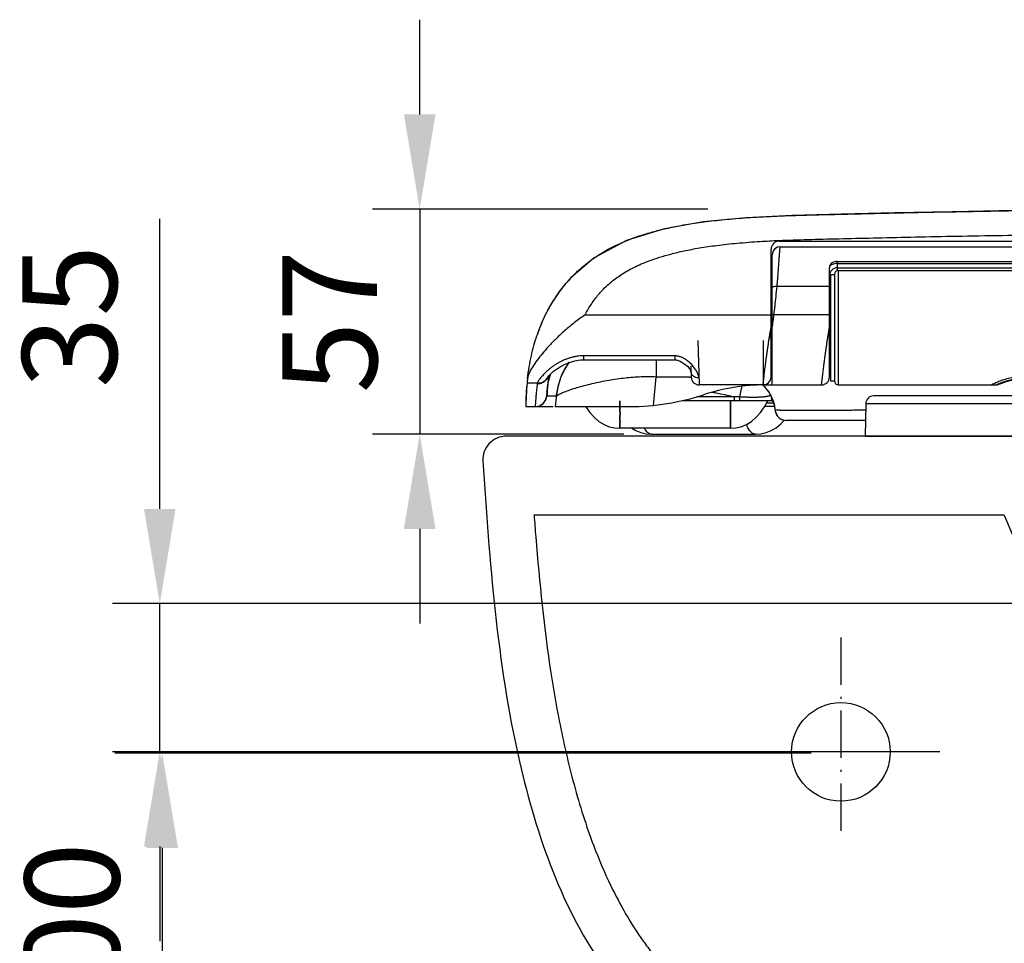
# Model space of a CAD drawing. Units: inches. Extents: x 11871 to 13347, y 4431 to 5961.
# Drawn here: x 11871 to 12120, y 4795 to 5029 of the extents above; entities that cross this region are included whole.
import ezdxf

# ---------------------------------------------------------------- set-up
doc = ezdxf.new("R2010")
doc.units = ezdxf.units.IN
doc.linetypes.add('ACAD_ISO10W100', pattern=[18.5, 12, -3, 0.5, -3])
doc.layers.add('02___PRT_ALL_AXES', color=7, linetype='Continuous')
doc.layers.add('06___PRT_ALL_SURFS', color=7, linetype='Continuous')
doc.styles.get("Standard").update_dxf_attribs({"font": 'ARIAL.TTF'})
doc.dimstyles.new('D12', dxfattribs={"dimscale": 12, "dimtxt": 2, "dimasz": 2, "dimexe": 1, "dimexo": 0.625, "dimtad": 1, "dimtxsty": 'Standard', "dimcen": 2, "dimclrd": 256, "dimclre": 256, "dimclrt": 256, "dimadec": 0, "dimazin": 0, "dimtfac": 1, "dimtmove": 0, "dimatfit": 3, "dimfxl": 0, "dimarcsym": 0})

# ---------------------------------------------------------------- blocks, each defined once
blk = doc.blocks.new('*D4')
at = {"lineweight": -2}
for p, q in [((12071.48, 4843.14), (11894.92, 4843.14)), ((11906.92, 4819.14), (11906.92, 4767.49)), ((12173.14, 4743.49), (11894.92, 4743.49))]:
    blk.add_line(p, q, dxfattribs=at)
for points in [[(11902.92, 4819.14), (11910.92, 4819.14), (11906.92, 4843.14)], [(11902.92, 4767.49), (11910.92, 4767.49), (11906.92, 4743.49)]]:
    blk.add_solid(points)
at = {"layer": 'Defpoints', "color": 0}
for p in [(12078.98, 4843.14), (11906.92, 4743.49), (12180.64, 4743.49)]:
    blk.add_point(p, dxfattribs=at)
at = {"insert": (11887.17, 4793.31), "char_height": 24, "attachment_point": 5, "rotation": 90}
blk.add_mtext('100', dxfattribs=at)
blk = doc.blocks.new('*D6')
at = {"lineweight": -2}
for p, q in [((11906.29, 4905.06), (11906.29, 4978.61)), ((12171.61, 4881.06), (11894.29, 4881.06)), ((11906.29, 4843.49), (11906.29, 4881.06)), ((12071.48, 4843.49), (11894.29, 4843.49)), ((11906.29, 4819.49), (11906.29, 4795.49))]:
    blk.add_line(p, q, dxfattribs=at)
for points in [[(11902.29, 4905.06), (11910.29, 4905.06), (11906.29, 4881.06)], [(11902.29, 4819.49), (11910.29, 4819.49), (11906.29, 4843.49)]]:
    blk.add_solid(points)
at = {"layer": 'Defpoints', "color": 0}
for p in [(12179.11, 4881.06), (11906.29, 4843.49), (12078.98, 4843.49)]:
    blk.add_point(p, dxfattribs=at)
at = {"insert": (11886.53, 4953.84), "char_height": 24, "attachment_point": 5, "rotation": 90}
blk.add_mtext('35', dxfattribs=at)
blk = doc.blocks.new('*D16')
at = {"lineweight": -2}
for p, q in [((11462.93, 5204.34), (11462.93, 5228.34)), ((11536, 5180.34), (11450.93, 5180.34)), ((11462.93, 5180.34), (11462.93, 5123.3)), ((11514.68, 5123.3), (11450.93, 5123.3)), ((11462.93, 5099.3), (11462.93, 5075.3))]:
    blk.add_line(p, q, dxfattribs=at)
for points in [[(11458.93, 5204.34), (11466.93, 5204.34), (11462.93, 5180.34)], [(11458.93, 5099.3), (11466.93, 5099.3), (11462.93, 5123.3)]]:
    blk.add_solid(points)
at = {"layer": 'Defpoints', "color": 0}
for p in [(11543.5, 5180.34), (11462.93, 5123.3), (11522.18, 5123.3)]:
    blk.add_point(p, dxfattribs=at)
at = {"insert": (11443.22, 5151.82), "char_height": 24, "attachment_point": 5, "rotation": 90}
blk.add_mtext('57', dxfattribs=at)
blk = doc.blocks.new('A$C27631A8B')
at = {"color": 7, "linetype": 'Continuous'}
for p, q in [((128.1, 62.5), (128.1, 94.9)), ((129.024, 94.95), (128.562, 94.288)), ((130.1, 96.9), (365.7, 96.9)), ((130.399, 95.498), (365.4, 95.498)), ((83.268, 92.689), (77.365, 87.611)), ((128.192, 93.581), (128.393, 93.594)), ((128.562, 94.288), (128.4, 93.498)), ((128.4, 60.5), (128.4, 93.498)), ((142.9, 62.5), (142.9, 90.163)), ((144.9, 91.783), (144.9, 89.45)), ((144.9, 91.783), (350.9, 91.783)), ((144.9, 91.245), (350.9, 91.245)), ((144.9, 90.183), (350.9, 90.183)), ((77.365, 87.611), (77.472, 87.725)), ((128.095, 89.29), (128.395, 89.305)), ((144.15, 88.5), (144.15, 61.5)), ((145.15, 89.5), (145.15, 60.5)), ((145.15, 89.5), (350.65, 89.5)), ((142.9, 85.422), (129.617, 85.422)), ((80.955, 78.262), (128.1, 78.262)), ((128.817, 78.11), (128.836, 78.262)), ((142.9, 78.262), (128.836, 78.262)), ((143.15, 79.437), (142.9, 79.437)), ((68.994, 73.71), (68.854, 73.305)), ((109.501, 71.738), (109.836, 60.6)), ((143.15, 70.563), (142.9, 70.563)), ((80.538, 67.855), (80.538, 66.841)), ((103.666, 67.855), (103.666, 66.841)), ((98.992, 66.841), (98.96, 62.492)), ((107.743, 65.213), (107.84, 62.43)), ((71.655, 62.805), (71.656, 62.807)), ((71.715, 62.798), (71.713, 62.776)), ((98.331, 55.309), (98.96, 62.492)), ((107.84, 62.415), (107.458, 62.419)), ((127.931, 61.697), (128.1, 62.5)), ((142.897, 63.02), (143.15, 63.022)), ((68.858, 60.965), (66.245, 60.965)), ((126.1, 60.5), (109.839, 60.5)), ((125.998, 60.405), (127.341, 58.977)), ((126.594, 60.5), (140.9, 60.5)), ((145.15, 60.5), (185.263, 60.5)), ((185.658, 60.581), (185.712, 60.605)), ((71.277, 57.771), (71.278, 57.77)), ((73.613, 57.434), (73.4, 55)), ((73.615, 57.69), (73.651, 57.69)), ((110.981, 57.483), (109.301, 57.483)), ((111.351, 57.482), (110.981, 57.483)), ((118.707, 57.483), (118.707, 56.5)), ((201, 57.7), (154.087, 57.7)), ((65.902, 55.061), (65.9, 55)), ((65.9, 55), (68.286, 55)), ((68.286, 55), (72.862, 55)), ((68.359, 55.001), (69.398, 55.213)), ((69.398, 55.213), (70.298, 55.774)), ((70.298, 55.774), (70.947, 56.613)), ((73.4, 55), (92.246, 55)), ((128.041, 56.5), (105.531, 56.5)), ((129.036, 55), (126.45, 55)), ((127.299, 55.975), (127.008, 55.976)), ((128.852, 55.983), (128.684, 55.981)), ((152.087, 55.735), (151.943, 47.5)), ((202.999, 55.735), (152.087, 55.735)), ((129.141, 54.164), (129.15, 54.056)), ((137.797, 54.06), (129.15, 54.056)), ((152.058, 54.056), (137.797, 54.06)), ((152.013, 51.5), (131.94, 51.5)), ((117.8, 49.5), (89.8, 49.5)), ((97.805, 48), (97.805, 48)), ((97.805, 48), (124.116, 48)), ((151.943, 47.5), (203.143, 47.5))]:
    blk.add_line(p, q, dxfattribs=at)
for points in [[(222.742, 104.984), (207.395, 104.87), (189.893, 104.654), (173.982, 104.381), (159.397, 104.076), (145.945, 103.765), (133.451, 103.44), (121.772, 102.868), (110.846, 101.791), (100.708, 99.959), (91.485, 97.081), (83.268, 92.689)], [(130.399, 95.498), (129.71, 95.375), (129.024, 94.95)], [(77.402, 87.65), (77.201, 87.436), (76.997, 87.216)], [(76.997, 87.216), (76.79, 86.989), (76.58, 86.754), (76.365, 86.513), (76.147, 86.262), (75.924, 86.002), (75.696, 85.731), (75.463, 85.449), (75.225, 85.155), (74.979, 84.846), (74.727, 84.521), (74.467, 84.178), (74.199, 83.815), (73.921, 83.429), (73.633, 83.017), (73.333, 82.574), (73.018, 82.094), (72.685, 81.566), (72.326, 80.975), (71.95, 80.327), (71.563, 79.624), (71.164, 78.86), (70.771, 78.061), (70.408, 77.279), (70.102, 76.583), (69.867, 76.022), (69.688, 75.578), (69.546, 75.215), (69.429, 74.91), (69.333, 74.652), (69.251, 74.43), (69.182, 74.241), (69.124, 74.078), (69.074, 73.937), (68.994, 73.71)], [(71.922, 63.003), (72.364, 63.429), (72.969, 63.943), (73.734, 64.513), (74.656, 65.105), (75.734, 65.682), (76.963, 66.197), (78.334, 66.595), (79.817, 66.814), (80.538, 66.841)], [(76.756, 66.11), (75.695, 64.409), (74.716, 62.267), (74.008, 59.94), (73.615, 57.46)], [(80.538, 66.824), (87.217, 66.843), (95.513, 66.841), (103.666, 66.841)], [(103.666, 66.841), (104.045, 66.815), (105.026, 66.528), (106.014, 65.952), (106.875, 65.211), (107.47, 64.503), (107.751, 64.02), (107.774, 63.962)], [(71.278, 57.77), (71.428, 59.5), (71.67, 61.677), (71.839, 62.912)], [(71.541, 62.562), (71.541, 62.562), (71.646, 62.698), (71.922, 63.003)], [(66.12, 60.106), (65.999, 58.69), (65.914, 56.999), (65.9, 55)], [(126.1, 60.5), (126.751, 60.609), (127.455, 61.03), (127.931, 61.697)], [(185.712, 60.605), (185.884, 60.677), (186.177, 60.796), (186.586, 60.953), (187.105, 61.137), (187.717, 61.329), (188.404, 61.513), (189.139, 61.67), (189.896, 61.787), (190.661, 61.859), (191.401, 61.881)], [(70.947, 56.613), (71.263, 57.626), (71.278, 57.77)], [(127.341, 58.977), (128.604, 56.559), (129.135, 54.138)], [(117.8, 49.5), (119.115, 49.591), (120.505, 49.905), (121.853, 50.46), (123.132, 51.256), (124.327, 52.285), (125.425, 53.525), (126.43, 54.965), (127.3, 56.5)], [(92.824, 49.5), (93.793, 48.922), (95.075, 48.408), (96.435, 48.098), (97.805, 48)]]:
    blk.add_lwpolyline(points, dxfattribs=at)
for centre, radius, start, end in [((130.1, 94.9), 2, 90, 180), ((144.418, 90.164), 1.518, 168.17986, 180.04024), ((144.9, 88.183), 2, 90, 180), ((145.15, 88.5), 1, 90, 180), ((128.15, 82.5), 1, 270, 284.48889), ((-79.7, 104.491), 210.179, 352.16053, 352.60979), ((-87.616, 105.524), 218.162, 352.60817, 352.78135), ((253.944, 52.24), 127.886, 169.74843, 170.22977), ((-65.083, 102.473), 195.423, 351.91852, 352.16208), ((274.718, 48.693), 148.96, 170.24116, 170.89577), ((128.15, 67.5), 1, 75.51111, 90), ((91.48, 55.892), 17.93, 149.69087, 150.66365), ((91.54, 55.856), 18, 144.7782, 149.68881), ((69.035, 63.79), 2.799, 333.88308, 339.39988), ((130.384, 55.694), 59.097, 173.11706, 173.3433), ((98.994, 55.793), 27.863, 165.54874, 166.08424), ((99.104, 55.764), 27.977, 164.58734, 165.54845), ((91.529, 55.865), 17.986, 150.66688, 161.68216), ((77.593, -2916.73), 2979.299, 89.42564, 89.589078), ((109.839, 62.5), 2, 182, 270), ((140.9, 62.5), 2, 269.99841, 0.00156), ((115.159, 56.865), 49.085, 173.89012, 175.20938), ((91.565, 55.859), 18.022, 163.85431, 174.98664), ((91.461, 55.889), 17.913, 161.68585, 163.85309), ((126.594, 10.5), 50, 90, 108.19487), ((119.192, 53.184), 9.999, 45.45017, 46.65882), ((119.19, 53.182), 10.002, 44.6703, 45.45021), ((119.191, 53.183), 10, 35.12675, 44.67032), ((145.15, 61.5), 1, 180, 270), ((185.263, 61.5), 1, 270.00017, 293.28508), ((68.286, 58), 3, 270, 355.62564), ((92.246, 115), 60, 270, 288.19487), ((68.492, -179.66), 242.4, 79.14447, 79.38889), ((68.111, -181.62), 244.397, 78.05186, 79.14332), ((119.191, 53.183), 10, 29.08444, 35.1265), ((119.185, 53.175), 10.01, 22.50741, 29.10739), ((154.087, 55.7), 2, 90, 179), ((127.449, 203.77), 147.795, 269.94182, 270.22945), ((128.041, 55.7), 0.8, 15.83751, 89.99962), ((127.595, 166.299), 110.324, 270.23161, 270.56584), ((119.061, 53.135), 10.14, 15.93259, 19.74376), ((120.053, 53.485), 9.095, 15.50272, 15.72226), ((131.94, 54.3), 2.8, 185.00015, 269.99845), ((131.942, 54.3), 2.8, 188.36024, 218.83566), ((131.942, 54.3), 2.8, 193.89942, 198.73263), ((131.942, 54.3), 2.8, 208.40436, 218.34391), ((131.942, 54.3), 2.8, 229.19191, 261.74274)]:
    blk.add_arc(centre, radius, start, end, dxfattribs=at)
for points, start_tangent, end_tangent in [([(77.472, 87.725), (77.926, 88.195), (79.438, 89.649), (81.043, 91.024), (82.748, 92.322), (84.558, 93.545), (86.478, 94.69), (88.526, 95.761), (90.76, 96.777), (93.256, 97.755), (96.065, 98.695), (99.243, 99.59), (102.858, 100.431), (106.973, 101.203), (111.647, 101.888), (116.942, 102.47), (122.916, 102.937), (129.623, 103.289), (137.102, 103.546), (145.322, 103.746), (154.288, 103.956), (164.089, 104.178), (174.832, 104.396), (186.642, 104.603), (199.684, 104.787), (214.133, 104.928), (222.742, 104.984)], (0.6876775, 0.7260163), (0.9999861, 0.0052726)), ([(130.09, 97.107), (131.877, 97.179), (139.246, 97.405), (147.385, 97.595), (156.267, 97.802), (165.942, 98.017), (176.518, 98.227), (188.121, 98.425), (200.9, 98.6), (215.021, 98.734), (230.641, 98.817), (247.9, 98.844)], (0.9990724, 0.0430612), (1, -0.0000029)), ([(80.955, 78.262), (81.72, 79.664), (82.544, 80.985), (83.427, 82.231), (84.368, 83.408), (85.375, 84.524), (86.458, 85.592), (87.627, 86.615), (88.89, 87.597), (90.251, 88.535), (91.722, 89.429), (93.345, 90.293), (95.195, 91.148), (97.336, 92.002), (99.817, 92.846), (102.698, 93.671), (106.044, 94.461), (109.916, 95.198), (114.375, 95.856), (119.482, 96.416), (125.297, 96.859), (130.09, 97.107)], (0.4537818, 0.8911128), (0.9990724, 0.0430612)), ([(129.617, 85.422), (129.698, 86.378), (129.774, 87.311), (129.847, 88.215), (129.915, 89.087), (129.98, 89.92), (130.04, 90.71), (130.095, 91.453), (130.147, 92.143), (130.193, 92.778), (130.236, 93.353), (130.273, 93.865), (130.306, 94.311), (130.334, 94.689), (130.357, 94.997), (130.376, 95.232), (130.389, 95.394), (130.398, 95.498)], (0.0851018, 0.9963723), (0.1477851, 0.9890195)), ([(144.9, 91.783), (144.226, 91.697), (143.623, 91.439), (143.174, 91.023), (142.932, 90.475)], (-1, 0), (-0.2053717, -0.978684)), ([(144.9, 91.245), (144.218, 91.189), (143.618, 91.028), (143.171, 90.78), (142.932, 90.475)], (-1, 0), (-0.3612751, -0.9324593)), ([(68.854, 73.305), (69.566, 75.212), (70.505, 77.386), (71.539, 79.454), (72.662, 81.417), (73.864, 83.269), (75.142, 85.012), (76.496, 86.652), (77.365, 87.611)], (0.3283879, 0.9445429), (0.6845683, 0.7289487)), ([(129.617, 85.422), (129.152, 85.434), (128.757, 85.387), (128.492, 85.286), (128.4, 85.148)], (-0.9960213, 0.0891154), (0, -1)), ([(128.836, 78.262), (129.113, 80.529), (129.372, 82.917), (129.617, 85.422)], (0.1287882, 0.9916721), (0.0938233, 0.9955889)), ([(80.955, 78.262), (78.304, 76.316), (75.83, 74.264), (73.606, 72.202), (71.682, 70.224), (70.12, 68.447), (68.771, 66.737), (67.599, 65.018), (66.739, 63.404), (66.353, 62.09)], (-0.8241064, -0.566435), (-0.1058771, -0.9943792)), ([(128.836, 78.262), (128.618, 78.268), (128.458, 78.232), (128.4, 78.164)], (-0.9924844, 0.1223712), (0, -1)), ([(126.1, 71.738), (126.1, 70.717), (126.1, 69.719), (126.1, 68.748), (126.1, 67.811), (126.1, 66.912), (126.1, 66.057), (126.1, 65.249), (126.1, 64.492), (126.1, 63.791), (126.1, 63.151), (126.1, 62.573), (126.1, 62.061), (126.1, 61.619), (126.1, 61.247), (126.1, 60.949), (126.1, 60.725), (126.1, 60.578), (126.1, 60.507), (126.104, 60.596), (126.118, 60.754), (126.141, 60.988), (126.173, 61.295), (126.214, 61.675), (126.264, 62.125), (126.323, 62.643), (126.391, 63.227), (126.468, 63.873), (126.554, 64.578), (126.649, 65.339), (126.753, 66.15), (126.866, 67.009), (126.988, 67.91), (127.12, 68.85), (127.26, 69.824), (127.41, 70.825), (127.568, 71.849), (127.736, 72.89), (127.913, 73.942), (128.1, 75)], (0, -1), (0.1780262, 0.9840257)), ([(141.619, 66.438), (141.712, 67.146), (141.832, 68.037), (141.96, 68.964), (142.096, 69.922), (142.24, 70.907), (142.392, 71.912), (142.553, 72.932), (142.722, 73.963), (142.9, 75)], (0.1288706, 0.9916614), (0.1730506, 0.9849129)), ([(66.353, 62.09), (66.779, 65.095), (67.323, 67.883), (67.973, 70.483), (68.722, 72.919), (68.854, 73.305)], (0.1158613, 0.9932654), (0.3283879, 0.9445429)), ([(80.538, 67.855), (79.723, 67.827), (78.908, 67.741), (78.097, 67.597), (77.285, 67.396), (76.472, 67.135), (75.663, 66.817), (74.87, 66.448), (74.103, 66.036), (73.374, 65.591), (72.693, 65.125), (72.064, 64.649), (71.492, 64.174), (70.978, 63.708)], (-1, -0.0000087), (-0.7265154, -0.6871502)), ([(103.666, 67.855), (98.431, 67.855), (93.508, 67.855), (88.884, 67.854), (84.554, 67.863), (80.538, 67.855)], (-1, -0.0000048), (-0.9999718, 0.0075036)), ([(108.544, 64.971), (108.174, 65.417), (107.765, 65.852), (107.328, 66.262), (106.882, 66.628), (106.436, 66.944), (105.997, 67.208), (105.573, 67.421), (105.168, 67.585), (104.779, 67.707), (104.401, 67.79), (104.031, 67.839), (103.666, 67.855)], (-0.6144608, 0.7889473), (-1, -0.0000123)), ([(109.786, 62.267), (109.754, 62.575), (109.676, 62.913), (109.549, 63.28), (109.373, 63.674), (109.146, 64.092), (108.869, 64.526), (108.544, 64.971)], (-0.030101, 0.9995469), (-0.6144608, 0.7889473)), ([(140.9, 60.5), (140.918, 60.648), (140.939, 60.831), (140.969, 61.086), (141.006, 61.412), (141.052, 61.806), (141.106, 62.267), (141.168, 62.794), (141.238, 63.383), (141.317, 64.033), (141.403, 64.737), (141.498, 65.493), (141.601, 66.297), (141.619, 66.438)], (0.9999916, 0.0040945), (0.1288706, 0.9916614)), ([(68.807, 60.796), (69.854, 60.971), (70.769, 61.489), (71.437, 62.286), (71.568, 62.549)], (0.999968, -0.0080029), (0.3999444, 0.9165394)), ([(70.978, 63.708), (70.522, 63.259), (70.123, 62.833), (69.781, 62.434), (69.493, 62.066), (69.257, 61.734), (69.074, 61.438), (68.941, 61.181), (68.858, 60.965)], (-0.7265154, -0.6871502), (-0.2856897, -0.9583222)), ([(68.858, 60.965), (69.898, 61.122), (70.806, 61.625), (71.469, 62.409), (71.548, 62.558)], (0.9997197, -0.0236755), (0.4403027, 0.8978494)), ([(71.276, 58.677), (71.908, 62.326), (71.949, 62.494)], (0.1076365, 0.9941903), (0.2404928, 0.9706509)), ([(71.685, 62.545), (71.61, 61.87), (71.492, 60.654), (71.406, 59.631), (71.346, 58.822), (71.306, 58.24), (71.284, 57.889), (71.277, 57.771)], (-0.1159316, -0.9932572), (-0.0520055, -0.9986468)), ([(98.96, 62.492), (95.169, 62.506), (91.158, 62.212), (86.949, 61.622), (84.797, 61.22), (82.64, 60.751), (80.599, 60.243), (78.788, 59.733), (75.942, 58.77), (74.932, 58.344), (74.207, 57.971), (73.768, 57.664), (73.655, 57.539), (73.613, 57.434)], (-0.9989047, 0.0467901), (-0.0874156, -0.9961719)), ([(109.786, 62.267), (109.035, 62.389), (108.393, 62.751), (107.956, 63.299), (107.787, 63.953)], (-0.9999681, -0.0079921), (-0.0349003, 0.9993908)), ([(183.9, 60.5), (184.073, 60.589), (184.643, 60.87), (185.566, 61.288), (186.786, 61.761), (188.235, 62.193), (189.821, 62.49), (191.4, 62.59)], (0.8873461, 0.4611041), (1, 0)), ([(66.245, 60.965), (66.032, 57.751), (65.932, 55.713), (65.902, 55.061)], (-0.0824558, -0.9965947), (-0.0454457, -0.9989668)), ([(68.807, 60.796), (68.635, 59.31), (68.51, 58.021), (68.42, 56.943), (68.358, 56.095), (68.316, 55.487), (68.293, 55.122), (68.286, 55)], (-0.1274026, -0.9918511), (-0.0521713, -0.9986381)), ([(68.858, 60.965), (68.837, 60.908), (68.819, 60.852), (68.807, 60.796)], (-0.3467998, -0.9379392), (-0.1274415, -0.9918461)), ([(120.692, 60.133), (120.471, 59.17), (120.094, 57.442)], (-0.2136894, -0.9769016), (-0.2125868, -0.9771422)), ([(128.049, 62.262), (128.247, 62.285)], (0.9903738, 0.138419), (0.996204, 0.0870497)), ([(128.247, 62.285), (128.4, 62.351)], (0.996204, 0.0870497), (0.0000016, 1)), ([(191.401, 61.984), (191.016, 61.978), (190.626, 61.959), (190.234, 61.928), (189.843, 61.884), (189.455, 61.828), (189.071, 61.761), (188.691, 61.683), (188.318, 61.596), (187.956, 61.501), (187.607, 61.4), (187.274, 61.295), (186.961, 61.19), (186.668, 61.084), (186.402, 60.984), (186.163, 60.889), (185.951, 60.803), (185.767, 60.724), (185.612, 60.657), (185.486, 60.601), (185.387, 60.557), (185.318, 60.525), (185.276, 60.506), (185.263, 60.5)], (-1, 0.0000764), (-0.9082631, -0.4183995)), ([(71.277, 57.743), (71.331, 57.749), (71.721, 57.732)], (0.9964807, 0.0838231), (0.9942346, -0.1072266)), ([(71.721, 57.732), (72.361, 57.715)], (0.9942346, -0.1072266), (0.9999997, -0.0007371)), ([(72.361, 57.715), (73.253, 57.698), (73.615, 57.69)], (0.9999997, -0.0007371), (0.9998647, -0.016452)), ([(118.708, 57.483), (115.153, 57.483), (111.351, 57.482)], (-0.9999916, 0.0041042), (-1, 0.0003157)), ([(120.094, 57.442), (119.407, 57.462), (118.707, 57.483)], (-0.999556, 0.0297973), (-0.9995766, 0.0290969)), ([(120.094, 57.442), (120.095, 57.077), (120.097, 56.773), (120.1, 56.571), (120.103, 56.5)], (0.0005195, -0.9999999), (0.9999997, -0.0007613)), ([(127.919, 57.874), (127.884, 57.837), (127.79, 57.775), (127.658, 57.716), (127.488, 57.66), (127.28, 57.608), (127.036, 57.559), (126.756, 57.514), (126.441, 57.472), (126.092, 57.435), (125.707, 57.402), (125.293, 57.374), (124.862, 57.352), (124.435, 57.336), (124.018, 57.327), (123.614, 57.323), (123.22, 57.324), (122.836, 57.33), (122.459, 57.339), (122.089, 57.353), (121.718, 57.37), (121.333, 57.39), (120.927, 57.41), (120.512, 57.428), (120.094, 57.442)], (-0.6155519, -0.7880964), (-0.999607, 0.0280347)), ([(127.93, 58.044), (127.953, 57.972), (127.938, 57.903), (127.919, 57.874)], (0.4880121, -0.8728369), (-0.6155519, -0.7880964)), ([(128.241, 57.255), (128.189, 57.455), (128.117, 57.656), (128.03, 57.853), (127.93, 58.044)], (-0.2027562, 0.9792293), (-0.4866882, 0.8735758)), ([(89.8, 56.5), (89.799, 55.435), (89.797, 54.424), (89.801, 53.478), (89.8, 52.61), (89.798, 51.83), (89.801, 51.152), (89.799, 50.58), (89.799, 50.12), (89.8, 49.779), (89.8, 49.57), (89.8, 49.5), (89.8, 49.57), (89.8, 49.779), (89.799, 50.12), (89.799, 50.58), (89.801, 51.152), (89.798, 51.83), (89.8, 52.61), (89.801, 53.478), (89.797, 54.424), (89.799, 55.435), (89.8, 56.5)], (0.0001331, -1), (-0.000133, 1)), ([(117.8, 56.5), (117.8, 55.435), (117.803, 54.424), (117.798, 53.478), (117.799, 52.61), (117.801, 51.83), (117.798, 51.152), (117.8, 50.58), (117.8, 50.12), (117.799, 49.779), (117.799, 49.57), (117.8, 49.5), (117.799, 49.57), (117.799, 49.779), (117.8, 50.12), (117.8, 50.58), (117.798, 51.152), (117.801, 51.83), (117.799, 52.61), (117.798, 53.478), (117.803, 54.424), (117.8, 55.435), (117.8, 56.5)], (-0.0001331, -1), (0.000133, 1)), ([(128.041, 56.5), (128.163, 56.554), (128.237, 56.684), (128.271, 56.855), (128.271, 57.048), (128.242, 57.251), (128.241, 57.255)], (1, 0.0000552), (-0.2027562, 0.9792293)), ([(128.857, 55.819), (128.879, 55.603)], (0.0567926, -0.998386), (0.1470551, -0.9891283)), ([(128.879, 55.603), (128.953, 55.283)], (0.1470551, -0.9891283), (0.3084623, -0.9512366)), ([(128.953, 55.283), (128.991, 55.183)], (0.3084623, -0.9512366), (0.4207979, -0.9071544)), ([(129.143, 54.14), (129.146, 54.154), (129.194, 54.174), (129.246, 54.177), (129.321, 54.176), (129.369, 54.174), (129.426, 54.172), (129.496, 54.169), (129.582, 54.165), (129.688, 54.16)], (0.0064811, 0.999979), (0.9989298, -0.0462519)), ([(129.688, 54.16), (129.818, 54.154), (129.976, 54.148), (130.169, 54.143), (130.407, 54.138)], (0.9989298, -0.0462519), (0.9997991, -0.0200417)), ([(130.407, 54.138), (130.703, 54.132), (131.071, 54.126), (131.52, 54.12), (132.054, 54.115), (132.676, 54.109), (133.399, 54.104), (134.247, 54.1), (135.248, 54.097), (136.425, 54.094), (137.797, 54.06)], (0.9997991, -0.0200417), (1, -0.0000668)), ([(137.797, 54.06), (139.405, 54.094), (141.202, 54.098), (143.103, 54.104), (145.003, 54.114), (146.844, 54.125), (148.614, 54.139), (150.302, 54.154), (151.885, 54.172), (152.06, 54.174)], (1, -0.0000668), (0.9999306, 0.0117797)), ([(124.116, 48), (123.714, 48.07), (123.316, 48.279), (122.935, 48.62), (122.575, 49.08), (122.238, 49.652), (121.93, 50.33), (121.873, 50.473)], (-0.9999999, 0.000382), (-0.3634008, 0.9316329)), ([(97.805, 48), (97.403, 48.07), (97.006, 48.279), (96.622, 48.62), (96.263, 49.08), (96.012, 49.497)], (-1, -0.0002801), (-0.4813692, 0.876518))]:
    blk.add_spline(points, degree=3, dxfattribs=dict(at, start_tangent=start_tangent, end_tangent=end_tangent))
at = {"layer": '02___PRT_ALL_AXES', "color": 7, "linetype": 'Continuous'}
for p, q in [((143.15, 88.5), (143.15, 61.5)), ((143.15, 88.5), (144.15, 88.5)), ((144.15, 88.5), (144.15, 61.5)), ((143.15, 83.5), (142.9, 83.5)), ((143.15, 66.5), (142.9, 66.5)), ((143.15, 61.5), (144.15, 61.5))]:
    blk.add_line(p, q, dxfattribs=at)
at = {"layer": '06___PRT_ALL_SURFS', "color": 7, "linetype": 'Continuous'}
for points in [[(81.149, 55), (81.169, 54.965), (82.174, 53.525), (83.272, 52.285), (84.467, 51.256), (85.746, 50.46), (87.094, 49.905), (88.484, 49.591), (89.8, 49.5)], [(124.116, 48), (125.487, 48.098), (126.846, 48.408), (128.128, 48.922), (129.358, 49.656), (130.549, 50.638), (131.42, 51.594)]]:
    blk.add_lwpolyline(points, dxfattribs=at)
at = {"color": 0}
dim = blk.add_linear_dim(base=(39.01, 48), p1=(119.587, 105.045), p2=(98.261, 48), angle=90, text='57', dimstyle='D12', dxfattribs=at)
dim.commit()
dim.dimension.update_dxf_attribs({"geometry": '*D16', "text_midpoint": (19.306, 76.522), "insert": (-11423.915, -5075.295)})

msp = doc.modelspace()

# ---------------------------------------------------------------- linework, layer by layer
at = {"color": 0}
for p, q in [((12366.795, 4923.488), (11994.172, 4923.488)), ((12120.406, 4903.488), (12001.161, 4903.488)), ((12104.029, 4843.488), (12053.119, 4843.488))]:
    msp.add_line(p, q, dxfattribs=at)
at = {"color": 0, "linetype": 'ACAD_ISO10W100'}
msp.add_line((12078.983, 4872.479), (12078.983, 4821.546), dxfattribs=at)
at = {"color": 0}
msp.add_circle((12078.983, 4843.488), 12.5, dxfattribs=at)
for centre, radius, start, end in [((11994.172, 4917.488), 6, 90, 182.42917), ((12240.711, 4951.054), 129.366, 201.57262, 226.18691)]:
    msp.add_arc(centre, radius, start, end, dxfattribs=at)
msp.add_spline([(11988.177, 4917.234), (11997.5, 4841.023), (12019.413, 4788.147), (12060.483, 4749.888)], degree=3, dxfattribs=at)
msp.add_open_spline([(12001.187, 4903.488), (12001.324, 4901.653), (12001.466, 4899.821), (12002.55, 4886.348), (12003.703, 4874.848), (12006.073, 4859.437), (12006.774, 4855.391), (12008.102, 4848.65), (12008.679, 4845.944), (12009.925, 4840.553), (12010.594, 4837.872), (12012.756, 4829.91), (12014.404, 4824.709), (12017.625, 4816.22), (12019.07, 4812.828), (12021.825, 4807.127), (12023.077, 4804.761), (12025.804, 4800.078), (12027.288, 4797.769), (12029.626, 4794.492), (12030.414, 4793.442), (12032.05, 4791.361), (12032.896, 4790.332), (12035.516, 4787.277), (12037.37, 4785.282), (12043.335, 4779.272), (12047.756, 4775.361), (12057.132, 4767.624), (12062.084, 4763.799), (12067.361, 4759.737), (12073.068, 4756.105), (12073.068, 4756.105)], degree=3, knots=[14.7208088, 14.7208088, 14.7208088, 14.7208088, 20.3093601, 20.3093601, 55.9071189, 55.9071189, 68.6664315, 68.6664315, 77.2628375, 77.2628375, 85.8592435, 85.8592435, 103.0520555, 103.0520555, 115.0628064, 115.0628064, 124.0331526, 124.0331526, 133.4632668, 133.4632668, 138.0275814, 138.0275814, 142.5918961, 142.5918961, 151.7205254, 151.7205254, 170.524043, 170.524043, 189.3275605, 189.3275605, 190.1451546, 190.1451546, 190.1451546, 190.1451546], dxfattribs=at)

# ---------------------------------------------------------------- block references
msp.add_blockref('A$C27631A8B', (11933.173, 4875.988))

# ---------------------------------------------------------------- dimensions: what is measured, and where the dimension line sits
dim = msp.add_linear_dim(base=(11906.29, 4843.488), p1=(12179.109, 4881.065), p2=(12078.983, 4843.488), angle=90, text='35', dimstyle='D12', dxfattribs=at)
dim.commit()
dim.dimension.update_dxf_attribs({"geometry": '*D6', "text_midpoint": (11906.29, 4953.836), "dimtype": 160})
dim = msp.add_linear_dim(base=(11906.919, 4743.488), p1=(12078.983, 4843.137), p2=(12180.64, 4743.488), angle=90, text='100', dimstyle='D12', dxfattribs=at)
dim.commit()
dim.dimension.update_dxf_attribs({"geometry": '*D4', "text_midpoint": (11887.165, 4793.313)})

doc.saveas('drawing.dxf')
